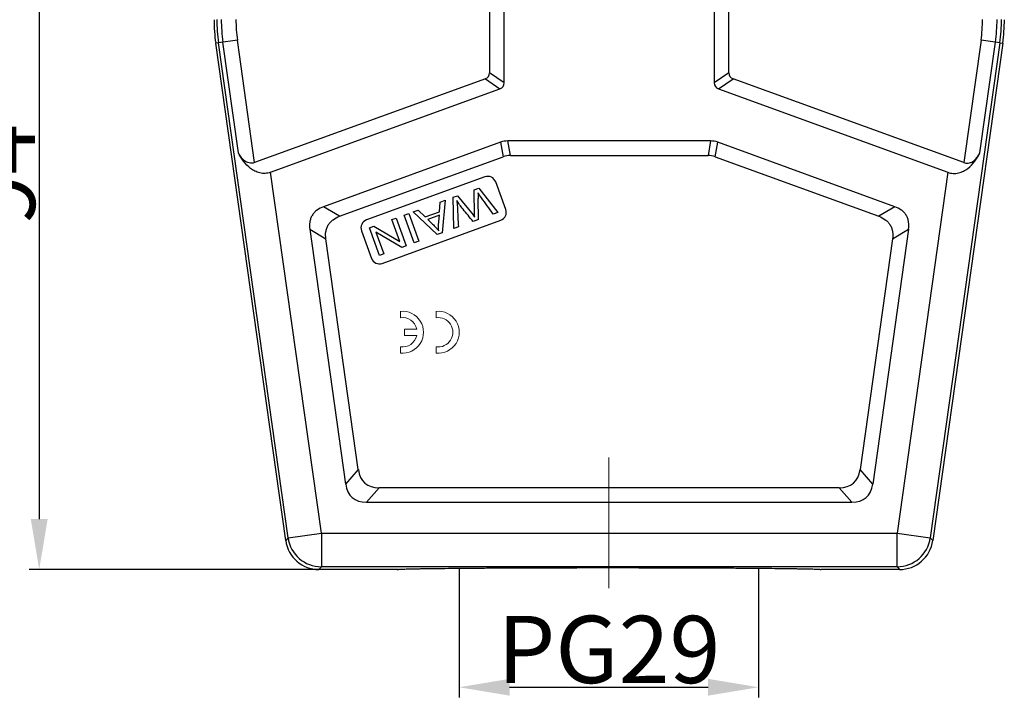
# Model space of a CAD drawing. Units: millimetres. Extents: x 2688 to 3282, y 481 to 901.
# Drawn here: x 2762 to 2879, y 667 to 747 of the extents above; entities that cross this region are included whole.
import ezdxf

# ---------------------------------------------------------------- set-up
doc = ezdxf.new("R2010")
doc.units = ezdxf.units.MM
doc.header["$LTSCALE"] = 65.395
doc.header["$PDMODE"] = 3
doc.header["$PDSIZE"] = 8
doc.layers.get('Defpoints').update_dxf_attribs({"linetype": 'CONTINUOUS'})
doc.layers.add('1', color=7, linetype='CONTINUOUS', true_color=0xffffff)
doc.layers.add('Dim', color=3, linetype='CONTINUOUS', lineweight=15)
doc.layers.add('PRT0008_1_SOLIDLINE', color=7, linetype='CONTINUOUS')
doc.styles.add('Romans字体', font='romans.shx', dxfattribs={"width": 0.75})
doc.dimstyles.new('01', dxfattribs={"dimtxt": 8, "dimasz": 6, "dimexe": 1.2, "dimexo": 0.2, "dimgap": 0.5, "dimtad": 1, "dimdec": 1, "dimdsep": 46, "dimtxsty": 'Romans字体', "dimcen": 0, "dimclrd": 1, "dimclre": 6, "dimclrt": 4, "dimazin": 2, "dimtfac": 1, "dimtdec": 1, "dimtofl": 0, "dimtmove": 0, "dimatfit": 3, "dimfxl": 1, "dimtolj": 1, "dimtzin": 0, "dimarcsym": 0})

# ---------------------------------------------------------------- blocks, each defined once
blk = doc.blocks.new('*D6')
at = {"layer": 'Defpoints', "color": 0}
for p in [(2809.58, 775.78), (2764.52, 681.78), (2803.02, 681.78)]:
    blk.add_point(p, dxfattribs=at)
at = {"layer": 'Dim', "color": 6, "lineweight": -2}
for p, q in [((2809.38, 775.78), (2763.32, 775.78)), ((2802.82, 681.78), (2763.32, 681.78))]:
    blk.add_line(p, q, dxfattribs=at)
at = {"layer": 'Dim', "color": 1, "lineweight": -2}
blk.add_line((2764.52, 769.78), (2764.52, 687.78), dxfattribs=at)
at = {"layer": 'Dim', "color": 1}
for points in [[(2763.52, 769.78), (2765.52, 769.78), (2764.52, 775.78)], [(2763.52, 687.78), (2765.52, 687.78), (2764.52, 681.78)]]:
    blk.add_solid(points, dxfattribs=at)
at = {"layer": 'Dim', "color": 4, "insert": (2760.02, 728.78), "char_height": 8, "attachment_point": 5, "rotation": 90, "style": 'Romans字体'}
blk.add_mtext('\\A1;94', dxfattribs=at)
blk = doc.blocks.new('*D7')
at = {"layer": 'Defpoints', "color": 0}
for p in [(2814.48, 682.11), (2850.08, 682.11), (2850.08, 667.77)]:
    blk.add_point(p, dxfattribs=at)
at = {"layer": 'Dim', "color": 6, "lineweight": -2}
for p, q in [((2814.48, 681.91), (2814.48, 666.57)), ((2850.08, 681.91), (2850.08, 666.57))]:
    blk.add_line(p, q, dxfattribs=at)
at = {"layer": 'Dim', "color": 1, "lineweight": -2}
blk.add_line((2820.48, 667.77), (2844.08, 667.77), dxfattribs=at)
at = {"layer": 'Dim', "color": 1}
for points in [[(2820.48, 668.77), (2820.48, 666.77), (2814.48, 667.77)], [(2844.08, 668.77), (2844.08, 666.77), (2850.08, 667.77)]]:
    blk.add_solid(points, dxfattribs=at)
at = {"layer": 'Dim', "color": 4, "insert": (2832.28, 672.27), "char_height": 8, "attachment_point": 5, "style": 'Romans字体'}
blk.add_mtext('\\A1;PG29', dxfattribs=at)

msp = doc.modelspace()

# ---------------------------------------------------------------- linework, layer by layer
at = {"layer": '1', "color": 0, "linetype": 'Continuous', "lineweight": 20}
for p, q in [((2807.48, 712.51), (2807.48, 711.75)), ((2811.73, 712.51), (2811.73, 711.75)), ((2809.44, 710.4), (2807.98, 710.4)), ((2807.98, 710.4), (2807.98, 709.65)), ((2807.98, 709.65), (2809.44, 709.65)), ((2807.48, 708.29), (2807.48, 707.53)), ((2811.73, 708.29), (2811.73, 707.53))]:
    msp.add_line(p, q, dxfattribs=at)
for centre, radius, start, end in [((2807.73, 710.02), 2.5, 264.2608, 95.7392), ((2811.98, 710.02), 2.5, 264.2608, 95.7392), ((2807.73, 710.02), 1.75, 12.3736, 98.2132), ((2811.98, 710.02), 1.75, 261.7868, 98.2132), ((2807.73, 710.02), 1.75, 261.7868, 347.6264)]:
    msp.add_arc(centre, radius, start, end, dxfattribs=at)
at = {"layer": 'Dim', "color": 1}
msp.add_line((2832.28, 679.57), (2832.28, 695.11), dxfattribs=at)
at = {"layer": 'PRT0008_1_SOLIDLINE', "color": 7, "linetype": 'Continuous'}
for p, q in [((2819.82, 739.7), (2819.82, 762.04)), ((2844.82, 762.04), (2844.82, 739.7)), ((2818.09, 760.3), (2818.09, 740.91)), ((2846.55, 740.91), (2846.55, 760.3)), ((2785.84, 744.46), (2785.52, 744.44)), ((2793.84, 685.23), (2785.52, 744.44)), ((2788.09, 744.78), (2785.84, 744.46)), ((2794.12, 685.55), (2785.84, 744.46)), ((2788.23, 731.36), (2786.37, 744.54)), ((2790.14, 730.21), (2788.09, 744.78)), ((2878.8, 744.46), (2870.52, 685.55)), ((2879.13, 744.44), (2870.81, 685.23)), ((2876.56, 744.78), (2874.51, 730.21)), ((2876.42, 731.36), (2878.27, 744.54)), ((2878.8, 744.46), (2876.56, 744.78)), ((2878.8, 744.46), (2879.13, 744.44)), ((2819.82, 739.7), (2818.09, 740.91)), ((2846.55, 740.91), (2844.82, 739.7)), ((2817.6, 740.2), (2790.14, 730.21)), ((2817.6, 740.2), (2819.33, 738.99)), ((2845.32, 738.99), (2847.05, 740.2)), ((2874.51, 730.21), (2847.05, 740.2)), ((2792.05, 729.06), (2819.33, 738.99)), ((2845.32, 738.99), (2872.6, 729.06)), ((2819.41, 732.63), (2798.33, 724.96)), ((2819.41, 732.63), (2819.71, 730.9)), ((2820.57, 731.05), (2820.26, 732.79)), ((2844.38, 732.79), (2820.26, 732.79)), ((2844.38, 732.79), (2844.08, 731.05)), ((2844.93, 730.9), (2845.24, 732.63)), ((2866.31, 724.96), (2845.24, 732.63)), ((2800.24, 723.82), (2819.71, 730.9)), ((2820.57, 731.05), (2844.08, 731.05)), ((2844.93, 730.9), (2864.4, 723.82)), ((2798.08, 686.11), (2792.05, 729.06)), ((2872.6, 729.06), (2866.56, 686.11)), ((2817.54, 728.51), (2803.44, 723.38)), ((2820.02, 724.63), (2818.82, 727.92)), ((2813.76, 726.08), (2814.28, 726.27)), ((2814.28, 726.27), (2816.13, 723.98)), ((2816.25, 726.98), (2816.8, 727.18)), ((2816.8, 727.18), (2819.08, 724.29)), ((2812.15, 724.36), (2812.23, 725.52)), ((2812.23, 725.52), (2812.8, 725.73)), ((2812.8, 725.73), (2812.44, 721.87)), ((2813.85, 722.38), (2813.76, 726.08)), ((2816.78, 723.45), (2816.74, 725.95)), ((2800.24, 723.82), (2798.33, 724.96)), ((2807.94, 723.96), (2808.47, 724.15)), ((2809.13, 720.67), (2807.94, 723.96)), ((2808.47, 724.15), (2809.67, 720.86)), ((2809, 724.34), (2809.61, 724.56)), ((2811.86, 721.66), (2809, 724.34)), ((2809.61, 724.56), (2810.45, 723.74)), ((2810.45, 723.74), (2812.15, 724.36)), ((2812.12, 723.95), (2810.74, 723.45)), ((2812.03, 722.82), (2812.12, 723.95)), ((2819.08, 724.29), (2818.53, 724.09)), ((2866.31, 724.96), (2864.4, 723.82)), ((2805.32, 718.22), (2819.42, 723.35)), ((2806.48, 723.42), (2806.99, 723.61)), ((2807.42, 720.84), (2806.48, 723.42)), ((2806.99, 723.61), (2808.19, 720.32)), ((2816.78, 723.45), (2816.13, 723.21)), ((2796.71, 722.27), (2800.97, 691.94)), ((2796.71, 722.27), (2798.62, 721.12)), ((2802.85, 722.1), (2804.04, 718.81)), ((2803.79, 722.44), (2804.34, 722.65)), ((2804.98, 719.16), (2803.79, 722.44)), ((2804.34, 722.65), (2807.42, 720.84)), ((2807.64, 720.12), (2804.56, 721.93)), ((2804.56, 721.93), (2805.5, 719.34)), ((2812.44, 721.87), (2811.86, 721.66)), ((2814.39, 722.58), (2813.85, 722.38)), ((2867.93, 722.27), (2863.67, 691.94)), ((2866.02, 721.12), (2867.93, 722.27)), ((2802.48, 693.67), (2798.62, 721.12)), ((2808.19, 720.32), (2807.64, 720.12)), ((2809.67, 720.86), (2809.13, 720.67)), ((2866.02, 721.12), (2862.17, 693.67)), ((2805.5, 719.34), (2804.98, 719.16)), ((2802.48, 693.67), (2800.97, 691.94)), ((2863.67, 691.94), (2862.17, 693.67)), ((2803.45, 689.79), (2804.96, 691.52)), ((2859.69, 691.52), (2804.96, 691.52)), ((2859.69, 691.52), (2861.2, 689.79)), ((2803.45, 689.79), (2861.2, 689.79)), ((2794.12, 685.55), (2793.84, 685.23)), ((2794.12, 685.55), (2798.08, 686.11)), ((2798.08, 686.11), (2866.56, 686.11)), ((2798.08, 686.11), (2798.08, 682.11)), ((2866.56, 686.11), (2870.52, 685.55)), ((2866.56, 682.11), (2866.56, 686.11)), ((2870.81, 685.23), (2870.52, 685.55)), ((2797.8, 681.78), (2798.08, 682.11)), ((2807.11, 681.78), (2797.8, 681.78)), ((2866.56, 682.11), (2798.08, 682.11)), ((2857.52, 681.79), (2857.52, 681.78)), ((2866.85, 681.78), (2857.52, 681.78)), ((2866.56, 682.11), (2866.85, 681.78))]:
    msp.add_line(p, q, dxfattribs=at)
for centre, radius, start, end in [((2805.35, 747.22), 20.03, 180.0052, 187.9948), ((2805.67, 747.25), 20.02, 180.0049, 187.9951), ((2805.69, 747.25), 19.51, 180.0031, 187.9856), ((2805.67, 747.25), 17.75, 180.0047, 187.9949), ((2858.98, 747.25), 17.75, 352.0051, 359.9953), ((2858.98, 747.24), 19.48, 352.0089, 0.0023), ((2858.97, 747.25), 20.02, 352.0049, 359.9951), ((2859.3, 747.22), 20.03, 352.0052, 359.9948), ((2817.88, 727.57), 1, 20, 110), ((2819.08, 724.29), 1, 290, 20), ((2803.79, 722.44), 1, 110, 200), ((2804.98, 719.16), 1, 200, 290), ((2797.8, 685.78), 4, 187.9994, 270.0007), ((2798.08, 686.11), 4, 188.0044, 269.9956), ((2866.56, 686.11), 4, 270.0044, 351.9956), ((2866.85, 685.78), 4, 269.9993, 352.0006)]:
    msp.add_arc(centre, radius, start, end, dxfattribs=at)
for centre, major_axis, ratio, start_param, end_param in [((2815.09, 742.48), (2.87, -2.01), 0.427535, -0.290873, 0.290873), ((2849.55, 742.48), (2.87, 2.01), 0.427535, 2.85072, 3.432465), ((2816.82, 741.27), (2.87, -2.01), 0.427535, -0.290873, 0.290873), ((2847.82, 741.27), (2.87, 2.01), 0.427535, 2.85072, 3.432465), ((2821.59, 722.79), (-1.76, 9.96), 0.49427, -0.086934, 0.086934), ((2843.06, 722.79), (1.76, 9.96), 0.49427, -0.086934, 0.086934), ((2821.89, 721.05), (-1.76, 9.96), 0.49427, 6.196252, 6.370119), ((2842.75, 721.05), (1.76, 9.96), 0.49427, 6.196252, 6.370119), ((2811.48, 701.52), (8.21, 9.45), 0.399458, 2.807376, 3.47581), ((2853.17, 701.52), (-8.21, 9.45), 0.399458, 2.807376, 3.47581), ((2809.97, 699.79), (8.21, 9.45), 0.399458, -3.47581, -2.807376), ((2854.68, 699.79), (-8.21, 9.45), 0.399458, -3.47581, -2.807376)]:
    msp.add_ellipse(centre, major_axis=major_axis, ratio=ratio, start_param=start_param, end_param=end_param, dxfattribs=at)
for points, knots in [([(2792.05, 729.06), (2791.84, 728.99), (2791.41, 728.89), (2790.76, 728.95), (2790.17, 729.18), (2789.49, 729.62), (2788.81, 730.34), (2788.4, 731.01), (2788.23, 731.36)], [0, 0, 0, 0, 0.135815, 0.26824, 0.396125, 0.520354, 0.761955, 1, 1, 1, 1]), ([(2790.14, 730.21), (2790.03, 730.17), (2789.82, 730.12), (2789.39, 730.16), (2788.93, 730.41), (2788.52, 730.85), (2788.31, 731.18), (2788.23, 731.36)], [0, 0, 0, 0, 0.13604, 0.268673, 0.519719, 0.761644, 1, 1, 1, 1]), ([(2872.6, 729.06), (2872.81, 728.99), (2873.24, 728.89), (2873.89, 728.95), (2874.48, 729.18), (2875.15, 729.62), (2875.83, 730.34), (2876.24, 731.01), (2876.42, 731.36)], [0, 0, 0, 0, 0.135815, 0.26824, 0.396125, 0.520354, 0.761955, 1, 1, 1, 1]), ([(2874.74, 730.15), (2874.84, 730.14), (2875.04, 730.14), (2875.41, 730.23), (2875.8, 730.49), (2876.16, 730.9), (2876.34, 731.2), (2876.42, 731.36)], [0, 0, 0, 0, 0.135184, 0.266214, 0.516669, 0.759833, 1, 1, 1, 1]), ([(2818.53, 724.09), (2818.29, 724.41), (2817.83, 725.05), (2817.2, 725.9), (2816.83, 726.42), (2816.71, 726.63)], [0, 0, 0, 0, 0.380063, 0.760122, 1, 1, 1, 1]), ([(2816.13, 723.21), (2815.93, 723.45), (2815.54, 723.94), (2814.98, 724.61), (2814.52, 725.2), (2814.3, 725.54), (2814.2, 725.71)], [0, 0, 0, 0, 0.28667, 0.573338, 0.786671, 1, 1, 1, 1]), ([(2798.33, 724.96), (2798.06, 724.87), (2797.67, 724.67), (2797.24, 724.29), (2796.98, 723.94), (2796.79, 723.55), (2796.66, 722.99), (2796.67, 722.55), (2796.71, 722.27)], [0, 0, 0, 0, 0.249747, 0.37489, 0.499999, 0.625108, 0.750251, 1, 1, 1, 1]), ([(2816.13, 723.98), (2816.14, 723.97), (2816.18, 723.92), (2816.26, 723.81), (2816.31, 723.75), (2816.32, 723.73)], [0, 0, 0, 0, 0.082207, 0.388116, 1, 1, 1, 1]), ([(2867.93, 722.27), (2867.97, 722.55), (2867.98, 722.99), (2867.85, 723.55), (2867.67, 723.94), (2867.41, 724.29), (2866.97, 724.67), (2866.58, 724.87), (2866.31, 724.96)], [0, 0, 0, 0, 0.249747, 0.37489, 0.499999, 0.625108, 0.750251, 1, 1, 1, 1]), ([(2798.62, 721.12), (2798.58, 721.4), (2798.57, 721.84), (2798.71, 722.4), (2798.83, 722.66), (2798.9, 722.79)], [0, 0, 0, 0, 0.499432, 0.749758, 1, 1, 1, 1]), ([(2798.9, 722.79), (2798.97, 722.91), (2799.15, 723.14), (2799.58, 723.52), (2799.97, 723.72), (2800.24, 723.82)], [0, 0, 0, 0, 0.250265, 0.500607, 1, 1, 1, 1]), ([(2810.74, 723.45), (2810.87, 723.32), (2811.12, 723.07), (2811.49, 722.7), (2811.82, 722.36), (2811.97, 722.19), (2812.04, 722.11)], [0, 0, 0, 0, 0.26158, 0.523164, 0.761579, 1, 1, 1, 1]), ([(2864.4, 723.82), (2864.67, 723.72), (2865.06, 723.52), (2865.5, 723.14), (2865.67, 722.91), (2865.74, 722.79)], [0, 0, 0, 0, 0.499432, 0.749758, 1, 1, 1, 1]), ([(2865.74, 722.79), (2865.82, 722.66), (2865.94, 722.4), (2866.07, 721.84), (2866.06, 721.4), (2866.02, 721.12)], [0, 0, 0, 0, 0.250265, 0.500607, 1, 1, 1, 1]), ([(2807.16, 681.79), (2807.14, 681.78), (2807.13, 681.78), (2807.09, 681.78), (2807.12, 681.78), (2807.11, 681.78), (2807.11, 681.78), (2807.11, 681.79), (2807.13, 681.79), (2807.15, 681.79), (2807.19, 681.8), (2807.24, 681.8), (2807.31, 681.81), (2807.39, 681.82), (2807.49, 681.82), (2807.6, 681.83), (2807.72, 681.83), (2807.92, 681.84), (2808.2, 681.85), (2808.59, 681.86), (2809.03, 681.87), (2809.52, 681.88), (2810.29, 681.89), (2811.38, 681.91), (2812.84, 681.92), (2814.48, 681.94), (2816.29, 681.95), (2818.26, 681.97), (2820.36, 681.98), (2823.37, 681.99), (2827.31, 682), (2832.15, 682.01), (2837, 682), (2840.96, 681.99), (2843.99, 681.98), (2846.11, 681.97), (2848.1, 681.96), (2849.93, 681.94), (2851.6, 681.93), (2853.08, 681.91), (2854.2, 681.89), (2854.99, 681.88), (2855.5, 681.87), (2855.95, 681.86), (2856.35, 681.85), (2856.69, 681.84), (2856.97, 681.83), (2857.17, 681.82), (2857.3, 681.81), (2857.37, 681.81), (2857.43, 681.8), (2857.47, 681.8), (2857.5, 681.79), (2857.52, 681.79), (2857.52, 681.79)], [0, 0, 0, 0, 0.001027, 0.001147, 0.001324, 0.001376, 0.001405, 0.001465, 0.001631, 0.00216, 0.00296, 0.004029, 0.005356, 0.006958, 0.008858, 0.011063, 0.01356, 0.016348, 0.02279, 0.030379, 0.039097, 0.048918, 0.059816, 0.084748, 0.113671, 0.146306, 0.182323, 0.221394, 0.263147, 0.307178, 0.400376, 0.497438, 0.594654, 0.688298, 0.732648, 0.774775, 0.814277, 0.850771, 0.883909, 0.913371, 0.938878, 0.950071, 0.960186, 0.969198, 0.977084, 0.983828, 0.989418, 0.993841, 0.995612, 0.997086, 0.998262, 0.999138, 0.999716, 1, 1, 1, 1]), ([(2807.16, 681.79), (2807.15, 681.78), (2807.14, 681.78), (2807.12, 681.78), (2807.11, 681.78)], [0, 0, 0, 0, 0.316757, 1, 1, 1, 1])]:
    msp.add_open_spline(points, degree=3, knots=knots, dxfattribs=at)
for points in [[(2874.51, 730.21), (2874.58, 730.18), (2874.66, 730.16), (2874.74, 730.15)], [(2816.3, 724.16), (2816.29, 725.1), (2816.27, 726.04), (2816.25, 726.98)], [(2816.71, 726.63), (2816.73, 726.24), (2816.74, 726.01), (2816.74, 725.95)], [(2814.2, 725.71), (2814.22, 725.49), (2814.24, 725.22), (2814.26, 724.92)], [(2814.26, 724.92), (2814.29, 724.14), (2814.34, 723.36), (2814.39, 722.58)], [(2816.32, 723.73), (2816.31, 723.9), (2816.3, 724.04), (2816.3, 724.16)], [(2812.04, 722.11), (2812.01, 722.34), (2812.01, 722.58), (2812.03, 722.82)]]:
    msp.add_open_spline(points, degree=3, dxfattribs=at)

# ---------------------------------------------------------------- dimensions: what is measured, and where the dimension line sits
at = {"layer": 'Dim'}
dim = msp.add_linear_dim(base=(2764.52, 681.78), p1=(2809.58, 775.78), p2=(2803.02, 681.78), angle=90, dimstyle='01', dxfattribs=at)
dim.commit()
dim.dimension.update_dxf_attribs({"geometry": '*D6', "text_midpoint": (2760.02, 728.78)})
dim = msp.add_linear_dim(base=(2850.08, 667.77), p1=(2814.48, 682.11), p2=(2850.08, 682.11), text='PG29', dimstyle='01', dxfattribs=at)
dim.commit()
dim.dimension.update_dxf_attribs({"geometry": '*D7', "text_midpoint": (2832.28, 672.27)})

doc.saveas('drawing.dxf')
